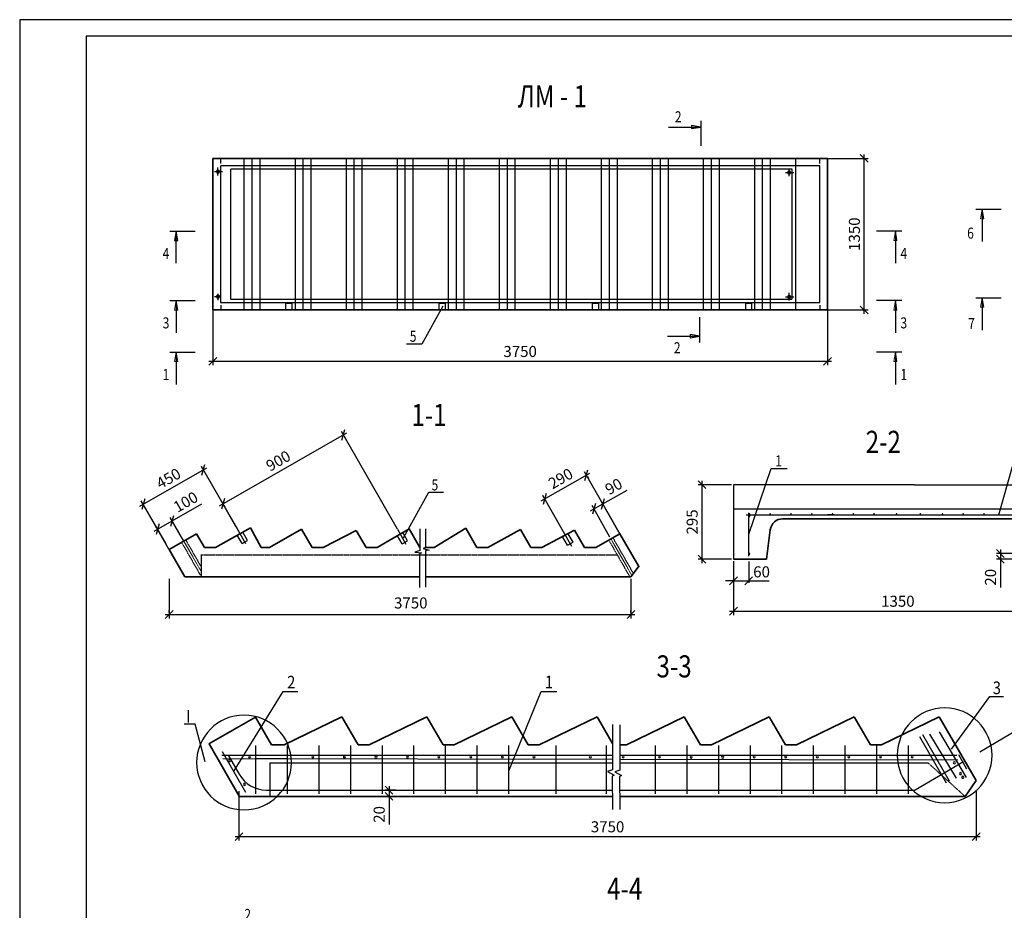
# Model space of a CAD drawing. Extents: x -1545 to 69069332, y -6966 to 42067464.
# Drawn here: x -1048 to -737, y -3482 to -3200 of the extents above; entities that cross this region are included whole.
import ezdxf

# ---------------------------------------------------------------- set-up
doc = ezdxf.new("R2010")
doc.units = 0
for name, pattern in [('ACAD_ISO02W100', [15, 12, -3]), ('ACAD_ISO04W100', [30, 24, -3, 0, -3]), ('DASHDOTX2', [50.8, 25.4, -12.7, 0, -12.7]), ('OL', [16, 12, -2, 0, -2]), ('ST', [5.5, 4, -1.5])]:
    doc.linetypes.add(name, pattern=pattern)
doc.layers.get('0').update_dxf_attribs({"linetype": 'CONTINUOUS'})
for name, color, linetype, lineweight in [('надписи', 7, 'CONTINUOUS', 25), ('надпись', 7, 'CONTINUOUS', 20), ('оси', 1, 'DASHDOTX2', 9), ('Оси формат', 7, 'ACAD_ISO04W100', 18), ('Основная', 7, 'CONTINUOUS', 35), ('размер', 7, 'CONTINUOUS', 25)]:
    doc.layers.add(name, color=color, linetype=linetype, lineweight=lineweight)
doc.layers.add('Размеры', color=7, linetype='CONTINUOUS')
doc.layers.add('ФОРМАТ', color=7, linetype='CONTINUOUS')
doc.styles.add('Gost A', font='txt', dxfattribs={"width": 0.8, "oblique": 10})
doc.styles.add('СТНДРТ4', font='txt.shx', dxfattribs={"width": 0.85, "height": 400})

# ---------------------------------------------------------------- blocks, each defined once
blk = doc.blocks.new('_Oblique')
at = {"color": 0, "lineweight": -2}
blk.add_line((-0.5, -0.5), (0.5, 0.5), dxfattribs=at)

msp = doc.modelspace()

# ---------------------------------------------------------------- linework, layer by layer
for p, q in [((-832.919, -3232.253), (-832.919, -3234.253)), ((-832.919, -3234.253), (-832.919, -3240.253)), ((-977.331, -3292.184), (-977.331, -3244.184)), ((-974.831, -3292.184), (-974.831, -3244.184)), ((-972.331, -3292.184), (-972.331, -3244.184)), ((-961.181, -3292.184), (-961.181, -3244.184)), ((-958.681, -3292.184), (-958.681, -3244.184)), ((-956.181, -3292.184), (-956.181, -3244.184)), ((-945.031, -3292.184), (-945.031, -3244.184)), ((-942.531, -3292.184), (-942.531, -3244.184)), ((-940.031, -3292.184), (-940.031, -3244.184)), ((-928.881, -3292.184), (-928.881, -3244.184)), ((-926.381, -3292.184), (-926.381, -3244.184)), ((-923.881, -3292.184), (-923.881, -3244.184)), ((-912.731, -3292.184), (-912.731, -3244.184)), ((-910.231, -3292.184), (-910.231, -3244.184)), ((-907.731, -3292.184), (-907.731, -3244.184)), ((-896.581, -3292.184), (-896.581, -3244.184)), ((-894.081, -3292.184), (-894.081, -3244.184)), ((-891.581, -3292.184), (-891.581, -3244.184)), ((-880.431, -3292.184), (-880.431, -3244.184)), ((-877.931, -3292.184), (-877.931, -3244.184)), ((-875.431, -3292.184), (-875.431, -3244.184)), ((-864.281, -3292.184), (-864.281, -3244.184)), ((-861.781, -3292.184), (-861.781, -3244.184)), ((-859.281, -3292.184), (-859.281, -3244.184)), ((-848.131, -3292.184), (-848.131, -3244.184)), ((-845.631, -3292.184), (-845.631, -3244.184)), ((-843.131, -3292.184), (-843.131, -3244.184)), ((-831.981, -3292.184), (-831.981, -3244.184)), ((-829.481, -3292.184), (-829.481, -3244.184)), ((-826.981, -3292.184), (-826.981, -3244.184)), ((-815.831, -3292.184), (-815.831, -3244.184)), ((-813.331, -3292.184), (-813.331, -3244.184)), ((-810.831, -3292.184), (-810.831, -3244.184)), ((-802.831, -3292.184), (-802.831, -3244.184)), ((-745.835, -3260.317), (-743.835, -3260.317)), ((-743.835, -3260.317), (-737.835, -3260.317)), ((-1000.885, -3267.2), (-998.885, -3267.2)), ((-998.885, -3267.2), (-992.885, -3267.2)), ((-769.312, -3267.2), (-777.312, -3267.2)), ((-1000.885, -3289.209), (-998.885, -3289.209)), ((-998.885, -3289.209), (-992.885, -3289.209)), ((-745.835, -3288.327), (-743.835, -3288.327)), ((-743.835, -3288.327), (-737.835, -3288.327)), ((-825.289, -3292.184), (-792.79, -3292.184)), ((-833.236, -3300.495), (-833.236, -3294.495)), ((-833.236, -3302.495), (-833.236, -3300.495)), ((-1000.885, -3305.538), (-998.885, -3305.538)), ((-998.885, -3305.538), (-992.885, -3305.538)), ((-771.312, -3305.538), (-777.312, -3305.538)), ((-769.312, -3305.538), (-771.312, -3305.538)), ((-765.213, -3355.215), (-822.519, -3355.215)), ((-718.519, -3355.215), (-765.213, -3355.215)), ((-818.519, -3357.064), (-765.2, -3357.064)), ((-817.719, -3370.136), (-817.719, -3356.408)), ((-765.2, -3357.064), (-722.519, -3357.064)), ((-817.719, -3371.802), (-817.719, -3377.941)), ((-817.719, -3377.941), (-817.719, -3378.622))]:
    msp.add_line(p, q)
at = {"ltscale": 0.5}
for p, q in [((-962.18, -3290.184), (-964.18, -3290.184)), ((-964.18, -3292.184), (-964.18, -3290.184)), ((-962.18, -3292.184), (-962.18, -3290.184)), ((-913.68, -3290.184), (-915.68, -3290.184)), ((-915.68, -3292.184), (-915.68, -3290.184)), ((-913.68, -3292.184), (-913.68, -3290.184)), ((-865.18, -3290.184), (-867.18, -3290.184)), ((-867.18, -3292.184), (-867.18, -3290.184)), ((-865.18, -3292.184), (-865.18, -3290.184)), ((-816.68, -3290.184), (-818.68, -3290.184)), ((-818.68, -3292.184), (-818.68, -3290.184)), ((-816.68, -3292.184), (-816.68, -3290.184)), ((-790.688, -3357.064), (-792.741, -3357.064)), ((-978.066, -3366.138), (-979.555, -3363.533)), ((-976.323, -3365.16), (-977.82, -3362.541)), ((-927.404, -3366.26), (-928.892, -3363.656)), ((-925.661, -3365.283), (-927.157, -3362.664)), ((-875.051, -3366.7), (-876.539, -3364.095)), ((-873.308, -3365.722), (-874.804, -3363.103)), ((-978.066, -3366.138), (-976.323, -3365.16)), ((-927.404, -3366.26), (-925.661, -3365.283)), ((-875.051, -3366.7), (-873.308, -3365.722)), ((-763.675, -3427.272), (-755.24, -3441.91)), ((-762.754, -3426.651), (-754.306, -3441.312)), ((-760.494, -3426.521), (-752.088, -3440.475)), ((-757.431, -3425.78), (-748.917, -3440.226)), ((-973.748, -3430.103), (-973.748, -3445.405)), ((-963.748, -3430.103), (-963.748, -3445.405)), ((-953.748, -3430.103), (-953.748, -3445.405)), ((-943.748, -3430.103), (-943.748, -3445.405)), ((-933.748, -3430.103), (-933.748, -3445.405)), ((-923.748, -3430.103), (-923.748, -3445.405)), ((-913.748, -3430.103), (-913.748, -3445.405)), ((-903.748, -3430.103), (-903.748, -3445.405)), ((-893.748, -3430.103), (-893.748, -3445.405)), ((-878.748, -3430.103), (-878.748, -3445.405)), ((-862.796, -3430.103), (-862.796, -3445.405)), ((-847.292, -3430.103), (-847.292, -3445.405)), ((-837.292, -3430.103), (-837.292, -3445.405)), ((-827.292, -3430.103), (-827.292, -3445.405)), ((-817.292, -3430.103), (-817.292, -3445.405)), ((-807.292, -3430.103), (-807.292, -3445.405)), ((-797.292, -3430.103), (-797.292, -3445.405)), ((-787.292, -3430.103), (-787.292, -3445.405)), ((-777.292, -3430.103), (-777.292, -3445.405)), ((-767.292, -3430.103), (-767.292, -3445.405)), ((-984.432, -3433.194), (-860.854, -3433.146)), ((-976.852, -3444.954), (-984.223, -3432.054)), ((-982.42, -3433.194), (-979.014, -3439.155)), ((-858.553, -3433.145), (-751.839, -3433.103)), ((-751.376, -3432.884), (-748.754, -3437.433)), ((-984.114, -3434.194), (-860.854, -3434.413)), ((-858.553, -3434.417), (-751.591, -3434.606)), ((-749.793, -3435.246), (-765.056, -3444.194)), ((-970.331, -3444.194), (-860.881, -3444.194)), ((-858.577, -3444.194), (-765.056, -3444.194))]:
    msp.add_line(p, q, dxfattribs=at)
at = {"linetype": 'ByBlock'}
msp.add_line((-769.312, -3289.209), (-777.312, -3289.209), dxfattribs=at)
at = {"ltscale": 0.5}
for centre, radius, start, end in [((-985.663, -3248.395), 0.5, 0, 180), ((-985.663, -3248.395), 0.5, 180, 0), ((-804.926, -3248.645), 0.5, 0, 180), ((-804.926, -3248.645), 0.5, 180, 0), ((-985.663, -3287.974), 0.5, 0, 180), ((-985.663, -3287.974), 0.5, 180, 0), ((-804.926, -3288.065), 0.5, 0, 180), ((-804.926, -3288.065), 0.5, 180, 0), ((-975.669, -3433.703), 0.325, 0, 180), ((-955.669, -3433.703), 0.325, 0, 180), ((-945.669, -3433.721), 0.325, 0, 180), ((-935.669, -3433.738), 0.325, 0, 180), ((-925.669, -3433.756), 0.325, 0, 180), ((-915.778, -3433.703), 0.325, 0, 180), ((-905.669, -3433.703), 0.325, 0, 180), ((-895.669, -3433.703), 0.325, 0, 180), ((-885.669, -3433.703), 0.325, 0, 180), ((-867.838, -3433.703), 0.325, 0, 180), ((-857.474, -3433.703), 0.325, 0, 180), ((-845.962, -3433.703), 0.325, 0, 180), ((-835.962, -3433.721), 0.325, 0, 180), ((-825.962, -3433.738), 0.325, 0, 180), ((-816.011, -3433.632), 0.325, 0, 180), ((-806.011, -3433.65), 0.325, 0, 180), ((-796.011, -3433.667), 0.325, 0, 180), ((-786.011, -3433.685), 0.325, 0, 180), ((-776.011, -3433.703), 0.325, 0, 180), ((-766.011, -3433.703), 0.325, 0, 180), ((-981.996, -3434.872), 0.325, 0, 180), ((-981.996, -3434.872), 0.325, 180, 0), ((-975.669, -3433.703), 0.325, 180, 0), ((-955.669, -3433.703), 0.325, 180, 0), ((-945.669, -3433.721), 0.325, 180, 0), ((-935.669, -3433.738), 0.325, 180, 0), ((-925.669, -3433.756), 0.325, 180, 0), ((-915.778, -3433.703), 0.325, 180, 0), ((-905.669, -3433.703), 0.325, 180, 0), ((-895.669, -3433.703), 0.325, 180, 0), ((-885.669, -3433.703), 0.325, 180, 0), ((-867.838, -3433.703), 0.325, 180, 0), ((-857.474, -3433.703), 0.325, 180, 0), ((-845.962, -3433.703), 0.325, 180, 0), ((-835.962, -3433.721), 0.325, 180, 0), ((-825.962, -3433.738), 0.325, 180, 0), ((-816.011, -3433.632), 0.325, 180, 0), ((-806.011, -3433.65), 0.325, 180, 0), ((-796.011, -3433.667), 0.325, 180, 0), ((-786.011, -3433.685), 0.325, 180, 0), ((-776.011, -3433.703), 0.325, 180, 0), ((-766.011, -3433.703), 0.325, 180, 0), ((-752.645, -3435.567), 0.325, 0, 180), ((-752.645, -3435.567), 0.325, 180, 0), ((-970.331, -3434.194), 10, 209.74228, 270), ((-750.674, -3438.987), 0.325, 0, 180), ((-750.674, -3438.987), 0.325, 180, 0), ((-750.004, -3440.149), 0.325, 0, 180), ((-977.258, -3442.374), 0.325, 0, 180), ((-977.258, -3442.374), 0.325, 180, 0), ((-750.004, -3440.149), 0.325, 180, 0)]:
    msp.add_arc(centre, radius, start, end, dxfattribs=at)
for centre, start, end in [((-817.499, -3357.472), 0, 180), ((-817.499, -3357.472), 180, 0), ((-817.486, -3356.881), 0, 180), ((-817.486, -3356.881), 180, 0), ((-810.913, -3356.881), 0, 180), ((-810.913, -3356.881), 180, 0), ((-804.34, -3356.881), 0, 180), ((-804.34, -3356.881), 180, 0), ((-797.767, -3356.881), 0, 180), ((-797.767, -3356.881), 180, 0), ((-791.194, -3356.881), 0, 180), ((-791.194, -3356.881), 180, 0), ((-784.621, -3356.881), 0, 180), ((-784.621, -3356.881), 180, 0), ((-778.048, -3356.881), 0, 180), ((-778.048, -3356.881), 180, 0), ((-770.933, -3356.881), 0, 180), ((-770.933, -3356.881), 180, 0), ((-763.4, -3356.881), 0, 180), ((-763.4, -3356.881), 180, 0), ((-756.417, -3356.881), 0, 180), ((-756.417, -3356.881), 180, 0), ((-749.844, -3356.881), 0, 180), ((-749.844, -3356.881), 180, 0), ((-743.271, -3356.881), 0, 180), ((-743.271, -3356.881), 180, 0), ((-817.485, -3369.377), 0, 180), ((-817.485, -3369.377), 180, 0)]:
    msp.add_arc(centre, 0.135, start, end)
at = {"layer": 'надписи'}
for p, q in [((-832.861, -3234.26), (-835.861, -3233.76)), ((-835.861, -3233.76), (-835.861, -3234.76)), ((-843.07, -3234.26), (-832.861, -3234.26)), ((-835.861, -3234.76), (-832.861, -3234.26)), ((-803.409, -3244.184), (-779.915, -3244.184)), ((-998.885, -3267.2), (-999.385, -3270.2)), ((-998.885, -3277.409), (-998.885, -3267.2)), ((-998.385, -3270.2), (-998.885, -3267.2)), ((-999.385, -3270.2), (-998.385, -3270.2)), ((-843.445, -3300.495), (-833.236, -3300.495)), ((-833.236, -3300.495), (-836.236, -3299.995)), ((-836.236, -3299.995), (-836.236, -3300.995)), ((-836.236, -3300.995), (-833.236, -3300.495)), ((-985.198, -3354.162), (-944.886, -3331.129)), ((-945.661, -3332.292), (-945.351, -3332.835)), ((-1010.4, -3354.289), (-989.175, -3342.161)), ((-990.571, -3342.239), (-990.881, -3341.696)), ((-883.369, -3352.646), (-868.005, -3343.867)), ((-868.78, -3345.03), (-868.47, -3345.573)), ((-863.851, -3353.556), (-856.155, -3349.206)), ((-1009.625, -3353.126), (-1009.935, -3352.583)), ((-882.594, -3351.483), (-882.904, -3350.941)), ((-858.783, -3362.521), (-864.466, -3352.468)), ((-1000.14, -3358.969), (-990.735, -3353.595)), ((-983.802, -3354.085), (-983.492, -3354.627)), ((-867.774, -3355.774), (-863.851, -3353.556)), ((-861.618, -3364.124), (-867.301, -3354.07)), ((-1000.45, -3358.426), (-1000.76, -3357.884)), ((-1005.859, -3362.237), (-1000.14, -3358.969)), ((-1005.084, -3361.074), (-1005.394, -3360.531))]:
    msp.add_line(p, q, dxfattribs=at)
at = {"layer": 'надписи', "lineweight": 25}
for p, q in [((-781.165, -3293.434), (-781.165, -3242.934)), ((-987.31, -3291.237), (-987.31, -3309.695)), ((-803.409, -3292.184), (-779.915, -3292.184)), ((-792.79, -3291.237), (-792.79, -3309.695)), ((-988.56, -3308.445), (-791.54, -3308.445)), ((-832.499, -3372.36), (-832.499, -3346.26)), ((-823.144, -3347.51), (-833.749, -3347.51)), ((-765.26, -3347.51), (-822.519, -3347.51)), ((-822.519, -3347.51), (-822.519, -3371.11)), ((-765.26, -3347.51), (-718.519, -3347.51)), ((-738.089, -3368.074), (-738.089, -3371.11)), ((-823.144, -3371.11), (-833.749, -3371.11)), ((-726.274, -3369.324), (-739.339, -3369.324)), ((-726.274, -3371.11), (-739.339, -3371.11)), ((-738.089, -3371.11), (-738.089, -3380.031)), ((-822.519, -3371.735), (-822.519, -3379.191)), ((-822.519, -3371.735), (-822.519, -3379.191)), ((-822.519, -3371.735), (-822.519, -3388.778)), ((-1001.114, -3377.323), (-1001.114, -3389.85)), ((-854.973, -3377.323), (-854.973, -3389.85)), ((-822.519, -3377.941), (-825.019, -3377.941)), ((-822.519, -3377.941), (-811.199, -3377.941)), ((-1002.364, -3388.6), (-853.723, -3388.6)), ((-1002.364, -3388.6), (-853.723, -3388.6)), ((-1001.114, -3387.975), (-1001.114, -3387.35)), ((-854.973, -3387.975), (-854.973, -3387.35)), ((-823.769, -3387.528), (-717.269, -3387.528)), ((-931.548, -3442.944), (-931.548, -3446.194)), ((-979.023, -3444.569), (-979.023, -3460.188)), ((-745.736, -3444.569), (-745.736, -3460.188)), ((-931.548, -3446.194), (-931.548, -3455.115)), ((-980.273, -3458.938), (-744.486, -3458.938))]:
    msp.add_line(p, q, dxfattribs=at)
at = {"layer": 'надписи', "ltscale": 0.5}
for p, q in [((-928.9, -3361.626), (-946.591, -3330.664)), ((-979.013, -3362.467), (-990.881, -3341.696)), ((-856.174, -3367.094), (-869.71, -3343.402)), ((-1002.106, -3366.285), (-1009.935, -3352.583)), ((-980.005, -3360.73), (-984.732, -3352.457)), ((-873.716, -3367.026), (-882.904, -3350.941)), ((-996.45, -3365.427), (-1000.76, -3357.884)), ((-999.072, -3371.596), (-1005.394, -3360.531))]:
    msp.add_line(p, q, dxfattribs=at)
at = {"layer": 'надписи', "lineweight": 25, "ltscale": 0.5}
for p, q in [((-860.906, -3439.834), (-860.854, -3450.359)), ((-858.605, -3439.896), (-858.545, -3450.359))]:
    msp.add_line(p, q, dxfattribs=at)
at = {"layer": 'надписи', "lineweight": 25}
for points in [[(-743.835, -3260.317), (-743.835, -3270.526)], [(-743.835, -3288.327), (-743.835, -3298.536)], [(-743.835, -3291.327), (-743.835, -3298.536)], [(-817.719, -3363.16), (-810.647, -3342.413), (-805.557, -3342.413)], [(-738.57, -3357.064), (-734.233, -3341.753), (-729.206, -3341.753)]]:
    msp.add_lwpolyline(points, dxfattribs=at)
at = {"layer": 'надписи', "lineweight": 25, "extrusion": (0, 0, -1)}
for points in [[(743.835, -3263.317), (743.835, -3270.526)], [(743.835, -3291.327), (743.835, -3298.536)]]:
    msp.add_lwpolyline(points, dxfattribs=at)
at = {"layer": 'надписи'}
for points in [[(-771.312, -3267.2), (-771.312, -3277.409)], [(-998.885, -3289.209), (-998.885, -3299.418)], [(-771.312, -3289.209), (-771.312, -3299.418)], [(-998.885, -3305.538), (-998.885, -3315.747)], [(-771.312, -3305.538), (-771.312, -3315.747)]]:
    msp.add_lwpolyline(points, dxfattribs=at)
at = {"layer": 'надписи', "extrusion": (0, 0, -1)}
msp.add_lwpolyline([(771.312, -3270.2), (771.312, -3277.409)], dxfattribs=at)
at = {"layer": 'надписи', "ltscale": 0.5}
for points in [[(-914.53, -3290.958), (-921.173, -3302.987), (-925.978, -3302.987)], [(-926.936, -3364.337), (-918.919, -3349.925), (-914.325, -3349.925)]]:
    msp.add_lwpolyline(points, dxfattribs=at)
at = {"layer": 'надписи', "lineweight": 25, "ltscale": 0.5}
for points in [[(-980.539, -3438.107), (-965.055, -3412.968), (-960.375, -3412.968)], [(-893.635, -3438.107), (-883.392, -3412.968), (-878.474, -3412.968)], [(-753.579, -3431.25), (-741.453, -3414.526), (-737.115, -3414.526)], [(-989.767, -3435.306), (-992.859, -3423.324), (-996.407, -3423.324)], [(-744.573, -3432.042), (-731.909, -3424.589), (-727.608, -3424.589)]]:
    msp.add_lwpolyline(points, dxfattribs=at)
msp.add_arc((-977.416, -3435.477), 15, 180, 0, dxfattribs=at)
at = {"layer": 'оси', "color": 0, "linetype": 'OL', "ltscale": 0.01}
for p, q in [((-854.669, -3376.293), (-861.311, -3364.668)), ((-990.863, -3375.206), (-996.45, -3365.427))]:
    msp.add_line(p, q, dxfattribs=at)
at = {"layer": 'Оси формат', "linetype": 'ACAD_ISO02W100'}
for p, q in [((-743.835, -3260.317), (-744.335, -3263.317)), ((-743.335, -3263.317), (-743.835, -3260.317)), ((-744.335, -3263.317), (-743.335, -3263.317)), ((-771.312, -3267.2), (-771.812, -3270.2)), ((-770.812, -3270.2), (-771.312, -3267.2)), ((-771.812, -3270.2), (-770.812, -3270.2)), ((-998.885, -3289.209), (-999.385, -3292.209)), ((-998.385, -3292.209), (-998.885, -3289.209)), ((-771.312, -3289.209), (-771.812, -3292.209)), ((-770.812, -3292.209), (-771.312, -3289.209)), ((-743.835, -3288.327), (-744.335, -3291.327)), ((-743.335, -3291.327), (-743.835, -3288.327)), ((-999.385, -3292.209), (-998.385, -3292.209)), ((-771.812, -3292.209), (-770.812, -3292.209)), ((-744.335, -3291.327), (-743.335, -3291.327)), ((-998.885, -3305.538), (-999.385, -3308.538)), ((-998.385, -3308.538), (-998.885, -3305.538)), ((-771.312, -3305.538), (-771.812, -3308.538)), ((-770.812, -3308.538), (-771.312, -3305.538)), ((-999.385, -3308.538), (-998.385, -3308.538)), ((-771.812, -3308.538), (-770.812, -3308.538))]:
    msp.add_line(p, q, dxfattribs=at)
at = {"layer": 'Основная'}
for p, q in [((-792.79, -3244.184), (-987.31, -3244.184)), ((-987.31, -3244.184), (-987.31, -3292.184)), ((-792.79, -3292.184), (-792.79, -3244.184)), ((-987.31, -3292.184), (-792.79, -3292.184)), ((-806.933, -3358.31), (-765.193, -3358.31)), ((-734.104, -3358.31), (-765.193, -3358.31)), ((-812.119, -3371.11), (-810.9, -3361.791)), ((-822.519, -3371.11), (-812.119, -3371.11))]:
    msp.add_line(p, q, dxfattribs=at)
at = {"layer": 'Основная', "ltscale": 0.5}
for p, q in [((-986.451, -3367.402), (-975.34, -3361.168)), ((-975.34, -3361.168), (-972.032, -3367.402)), ((-969.408, -3367.402), (-959.257, -3361.54)), ((-959.257, -3361.54), (-955.866, -3367.402)), ((-935.323, -3367.402), (-925.183, -3361.521)), ((-925.183, -3361.521), (-921.78, -3367.402)), ((-917.27, -3367.407), (-907.272, -3361.277)), ((-907.272, -3361.277), (-903.727, -3367.407)), ((-900.227, -3367.407), (-889.988, -3361.699)), ((-889.988, -3361.699), (-886.685, -3367.407)), ((-883.185, -3367.407), (-872.808, -3361.941)), ((-872.808, -3361.941), (-869.642, -3367.407)), ((-1001.114, -3368.021), (-992.431, -3363.06)), ((-992.431, -3363.06), (-989.951, -3367.402)), ((-952.366, -3367.402), (-941.966, -3361.976)), ((-941.966, -3361.976), (-938.823, -3367.402)), ((-866.142, -3367.407), (-858.475, -3363.066)), ((-858.475, -3363.066), (-852.48, -3373.381)), ((-996.156, -3376.698), (-1001.114, -3368.021)), ((-989.951, -3367.402), (-986.451, -3367.402)), ((-972.032, -3367.402), (-969.408, -3367.402)), ((-955.866, -3367.402), (-952.366, -3367.402)), ((-938.823, -3367.402), (-935.323, -3367.402)), ((-919.958, -3367.407), (-917.27, -3367.407)), ((-903.727, -3367.407), (-900.227, -3367.407)), ((-886.685, -3367.407), (-883.185, -3367.407)), ((-869.642, -3367.407), (-866.142, -3367.407)), ((-854.973, -3376.698), (-852.339, -3373.193)), ((-996.156, -3376.698), (-921.866, -3376.698)), ((-920.01, -3376.698), (-854.973, -3376.698)), ((-988.535, -3429.547), (-973.774, -3421.113)), ((-973.774, -3421.113), (-968.755, -3429.898)), ((-964.684, -3429.898), (-946.433, -3421.034)), ((-946.433, -3421.034), (-941.281, -3429.898)), ((-937.781, -3429.898), (-919.531, -3421.034)), ((-919.531, -3421.034), (-914.379, -3429.898)), ((-910.879, -3429.898), (-892.628, -3421.034)), ((-892.628, -3421.034), (-887.477, -3429.898)), ((-883.977, -3429.898), (-865.726, -3421.034)), ((-865.726, -3421.034), (-860.854, -3429.416)), ((-856.411, -3429.898), (-838.161, -3421.034)), ((-838.161, -3421.034), (-833.009, -3429.898)), ((-829.509, -3429.898), (-811.258, -3421.034)), ((-811.258, -3421.034), (-806.106, -3429.898)), ((-802.606, -3429.898), (-784.356, -3421.034)), ((-784.356, -3421.034), (-779.204, -3429.898)), ((-775.704, -3429.898), (-757.453, -3421.034)), ((-757.453, -3421.034), (-745.736, -3441.194)), ((-978.993, -3446.177), (-988.505, -3429.53)), ((-968.755, -3429.898), (-964.684, -3429.898)), ((-941.281, -3429.898), (-937.781, -3429.898)), ((-914.379, -3429.898), (-910.879, -3429.898)), ((-887.477, -3429.898), (-883.977, -3429.898)), ((-858.553, -3429.898), (-856.411, -3429.898)), ((-833.009, -3429.898), (-829.509, -3429.898)), ((-806.106, -3429.898), (-802.606, -3429.898)), ((-779.204, -3429.898), (-775.704, -3429.898)), ((-745.736, -3441.194), (-749.272, -3446.194)), ((-979.023, -3446.194), (-860.869, -3446.194)), ((-858.567, -3446.194), (-749.272, -3446.194))]:
    msp.add_line(p, q, dxfattribs=at)
at = {"layer": 'Основная'}
msp.add_arc((-806.933, -3362.31), 4, 90, 172.54643, dxfattribs=at)
at = {"layer": 'размер', "linetype": 'ACAD_ISO02W100', "ltscale": 0.01}
for p, q in [((-795.19, -3246.584), (-984.91, -3246.584)), ((-984.91, -3246.584), (-984.91, -3289.784)), ((-795.19, -3289.784), (-795.19, -3246.584)), ((-803.99, -3247.648), (-981.705, -3247.648)), ((-981.705, -3247.648), (-981.705, -3288.721)), ((-803.99, -3288.721), (-803.99, -3247.648)), ((-984.91, -3289.784), (-795.19, -3289.784)), ((-981.705, -3288.721), (-803.99, -3288.721)), ((-969.228, -3435.532), (-860.854, -3435.532)), ((-969.228, -3435.532), (-969.228, -3446.194)), ((-858.553, -3435.532), (-761.04, -3435.532)), ((-749.272, -3446.194), (-761.04, -3435.532))]:
    msp.add_line(p, q, dxfattribs=at)
at = {"layer": 'размер', "linetype": 'ST'}
for p, q in [((-984.816, -3245.762), (-984.816, -3244.184)), ((-795.19, -3245.762), (-795.19, -3244.184)), ((-984.816, -3290.71), (-984.816, -3292.184)), ((-795.19, -3290.71), (-795.19, -3292.184))]:
    msp.add_line(p, q, dxfattribs=at)
at = {"layer": 'размер', "ltscale": 0.5}
for p, q in [((-981.909, -3357.398), (-976.921, -3366.128)), ((-928.9, -3361.626), (-926.18, -3366.382)), ((-921.814, -3361.483), (-921.814, -3368.345)), ((-919.958, -3361.483), (-919.958, -3367.407)), ((-919.958, -3367.407), (-920.741, -3367.668)), ((-920.741, -3367.668), (-918.863, -3368.189)), ((-921.814, -3368.345), (-923.379, -3368.867)), ((-923.379, -3368.867), (-921.24, -3369.075)), ((-921.24, -3369.075), (-921.866, -3369.388)), ((-921.866, -3369.388), (-921.866, -3380.065)), ((-918.863, -3368.189), (-920.01, -3368.45)), ((-920.01, -3368.45), (-920.01, -3379.998)), ((-860.854, -3423.418), (-860.854, -3437.792)), ((-858.553, -3423.579), (-858.553, -3437.853)), ((-860.854, -3437.792), (-862.419, -3438.313)), ((-862.419, -3438.313), (-860.28, -3439.521)), ((-860.28, -3439.521), (-860.906, -3439.834)), ((-858.553, -3437.853), (-860.118, -3438.374)), ((-860.118, -3438.374), (-857.979, -3439.583)), ((-857.979, -3439.583), (-858.605, -3439.896))]:
    msp.add_line(p, q, dxfattribs=at)
at = {"layer": 'размер', "linetype": 'ACAD_ISO02W100', "ltscale": 0.005}
for p, q in [((-990.995, -3373.462), (-995.829, -3365.002)), ((-855.483, -3376.379), (-861.995, -3364.981)), ((-854.178, -3375.64), (-860.69, -3364.242)), ((-990.995, -3376.486), (-997.132, -3365.746)), ((-990.995, -3369.647), (-990.995, -3376.698)), ((-990.995, -3369.698), (-859.276, -3369.698))]:
    msp.add_line(p, q, dxfattribs=at)
at = {"layer": 'размер', "linetype": 'ACAD_ISO02W100'}
for p, q in [((-973.748, -3434.213), (-963.748, -3434.213)), ((-929.373, -3444.194), (-932.798, -3444.194)), ((-929.373, -3446.194), (-932.798, -3446.194))]:
    msp.add_line(p, q, dxfattribs=at)
at = {"layer": 'размер', "extrusion": (0, 0, -1)}
for points in [[(771.312, -3292.209), (771.312, -3299.418)], [(771.312, -3308.538), (771.312, -3315.747)]]:
    msp.add_lwpolyline(points, dxfattribs=at)
at = {"layer": 'размер', "ltscale": 0.5}
for centre, start, end in [((-977.416, -3435.477), 0, 180), ((-755.72, -3433.193), 0, 180), ((-755.72, -3433.193), 180, 0)]:
    msp.add_arc(centre, 15, start, end, dxfattribs=at)
at = {"layer": 'Размеры', "ltscale": 0.5}
for p, q in [((-986.796, -3248.395), (-984.195, -3248.395)), ((-985.663, -3249.564), (-985.663, -3247.129)), ((-806.059, -3248.645), (-803.458, -3248.645)), ((-804.926, -3249.815), (-804.926, -3247.38)), ((-985.663, -3287.036), (-985.663, -3289.053)), ((-804.926, -3289.235), (-804.926, -3286.8)), ((-986.796, -3287.974), (-984.693, -3287.974)), ((-806.059, -3288.065), (-803.458, -3288.065))]:
    msp.add_line(p, q, dxfattribs=at)
at = {"layer": 'ФОРМАТ', "lineweight": 30}
for p, q in [((-207.527, -3200.274), (-1048.416, -3200.274)), ((-1048.416, -3200.274), (-1048.416, -3813.444)), ((-212.959, -3205.497), (-1027.356, -3205.497)), ((-1027.356, -3205.497), (-1027.356, -3808.221))]:
    msp.add_line(p, q, dxfattribs=at)

# ---------------------------------------------------------------- block references
at = {"layer": 'надписи', "lineweight": 25, "yscale": 2.5, "zscale": 2.5}
for p, xscale, rotation in [((-781.165, -3244.184), 2.5, 90), ((-781.165, -3292.184), 2.5, 270), ((-945.971, -3331.749), 2.500000000012825, 29.7422771008205), ((-990.26, -3342.782), 2.500000000012825, 29.7422771008205), ((-869.09, -3344.488), 2.500000000012825, 29.7422771008205), ((-832.499, -3347.51), 2.5, 90), ((-1009.315, -3353.668), 2.500000000012826, 209.7422771008205), ((-984.112, -3353.542), 2.500000000012826, 209.7422771008205), ((-882.284, -3352.026), 2.500000000012826, 209.7422771008205), ((-863.851, -3353.556), 2.500000000000632, 29.47725067748989), ((-866.686, -3355.158), 2.500000000000631, 209.4772506774899), ((-1000.14, -3358.969), 2.500000000012825, 29.7422771008205), ((-1004.774, -3361.616), 2.500000000012826, 209.7422771008205), ((-738.089, -3369.324), 2.5, 90), ((-832.499, -3371.11), 2.5, 270), ((-738.089, -3371.11), 2.5, 270), ((-822.519, -3377.941), 2.5, 180), ((-822.519, -3387.528), 2.5, 180), ((-1001.114, -3388.6), 2.5, 180), ((-1001.114, -3388.6), 2.5, 180), ((-931.548, -3444.194), 2.5, 90), ((-931.548, -3446.194), 2.5, 270), ((-979.023, -3458.938), 2.5, 180)]:
    msp.add_blockref('_Oblique', p, dxfattribs=dict(at, xscale=xscale, rotation=rotation))
at = {"layer": 'надписи', "linetype": 'ACAD_ISO02W100', "lineweight": 25, "xscale": 2.5, "yscale": 2.5, "zscale": 2.5, "rotation": 180}
msp.add_blockref('_Oblique', (-987.31, -3308.445), dxfattribs=at)
at = {"layer": 'надписи', "linetype": 'ACAD_ISO02W100', "lineweight": 25, "xscale": 2.5, "yscale": 2.5, "zscale": 2.5}
msp.add_blockref('_Oblique', (-792.79, -3308.445), dxfattribs=at)
at = {"layer": 'надписи', "lineweight": 25, "xscale": 2.5, "yscale": 2.5, "zscale": 2.5}
for p in [(-817.719, -3377.941), (-854.973, -3388.6), (-854.973, -3388.6), (-745.736, -3458.938)]:
    msp.add_blockref('_Oblique', p, dxfattribs=at)

# ---------------------------------------------------------------- texts
at = {"layer": 'надписи', "style": 'Gost A', "oblique": 10, "width": 0.8}
for s, height, p in [('2', 3.5, (-841.08, -3232.768)), ('4', 3.5, (-1003.172, -3276.015)), ('4', 3.5, (-769.703, -3276.015)), ('3', 3.5, (-1003.172, -3298.025)), ('3', 3.5, (-769.703, -3298.025)), ('5', 3.5, (-924.981, -3302.261)), ('2', 3.5, (-841.396, -3305.903)), ('1', 3.5, (-1003.172, -3314.354)), ('1', 3.5, (-769.703, -3314.354)), ('1-1', 7, (-924.46, -3328.927)), ('5', 3.5, (-918.08, -3349.314)), ('3-3', 7, (-846.898, -3408.532)), ('4-4', 7, (-862.525, -3478.906))]:
    msp.add_text(s, height=height, dxfattribs=at).set_placement(p)
at = {"layer": 'надписи', "lineweight": 25, "style": 'Gost A', "oblique": 10, "width": 0.8}
for s, p in [('6', (-748.592, -3269.603)), ('7', (-748.265, -3298.237)), ('1', (-809.313, -3341.709)), ('2', (-977.331, -3485.337))]:
    msp.add_text(s, height=3.5, dxfattribs=at).set_placement(p)
at = {"layer": 'надписи', "lineweight": 25, "style": 'СТНДРТ4', "width": 0.85}
for s, p in [('2', (-963.776, -3412.008)), ('1', (-882.243, -3412.008)), ('3', (-740.475, -3413.821)), ('I', (-995.755, -3422.829))]:
    msp.add_text(s, height=4, dxfattribs=at).set_placement(p)
at = {"layer": 'надписи', "linetype": 'ACAD_ISO02W100', "insert": (-783.824, -3268.184), "char_height": 3.5, "attachment_point": 5, "rotation": 90, "style": 'Gost A'}
msp.add_mtext('1350', dxfattribs=at)
at = {"layer": 'надписи', "linetype": 'ACAD_ISO02W100', "char_height": 3.5, "attachment_point": 5, "style": 'Gost A'}
for insert in [(-890.05, -3305.786), (-924.652, -3385.409)]:
    msp.add_mtext('3750', dxfattribs=dict(at, insert=insert))
at = {"layer": 'надписи', "char_height": 3.5, "attachment_point": 5, "style": 'Gost A'}
for s, insert, rotation in [('900', (-966.364, -3340.331), 29.74228), ('450', (-1001.107, -3345.916), 29.74228), ('290', (-877.009, -3345.943), 29.74228), ('90', (-860.226, -3348.446), 29.47725), ('100', (-995.672, -3353.353), 29.74228)]:
    msp.add_mtext(s, dxfattribs=dict(at, insert=insert, rotation=rotation))
at = {"layer": 'надписи', "lineweight": 25, "char_height": 3.5, "attachment_point": 5, "rotation": 90, "style": 'Gost A'}
for s, insert in [('295', (-835.165, -3359.31)), ('20', (-740.749, -3376.821)), ('20', (-934.208, -3451.905))]:
    msp.add_mtext(s, dxfattribs=dict(at, insert=insert))
at = {"layer": 'надписи', "lineweight": 25, "char_height": 3.5, "attachment_point": 5, "style": 'Gost A'}
for s, insert in [('60', (-813.647, -3375.555)), ('1350', (-770.519, -3384.868)), ('3750', (-862.38, -3456.279))]:
    msp.add_mtext(s, dxfattribs=dict(at, insert=insert))
at = {"layer": 'надпись', "style": 'Gost A', "oblique": 10, "width": 0.8}
for s, p in [('ЛМ - 1', (-890.777, -3228.047)), ('2-2', (-780.703, -3337.449))]:
    msp.add_text(s, height=7, dxfattribs=at).set_placement(p)

doc.saveas('drawing.dxf')
